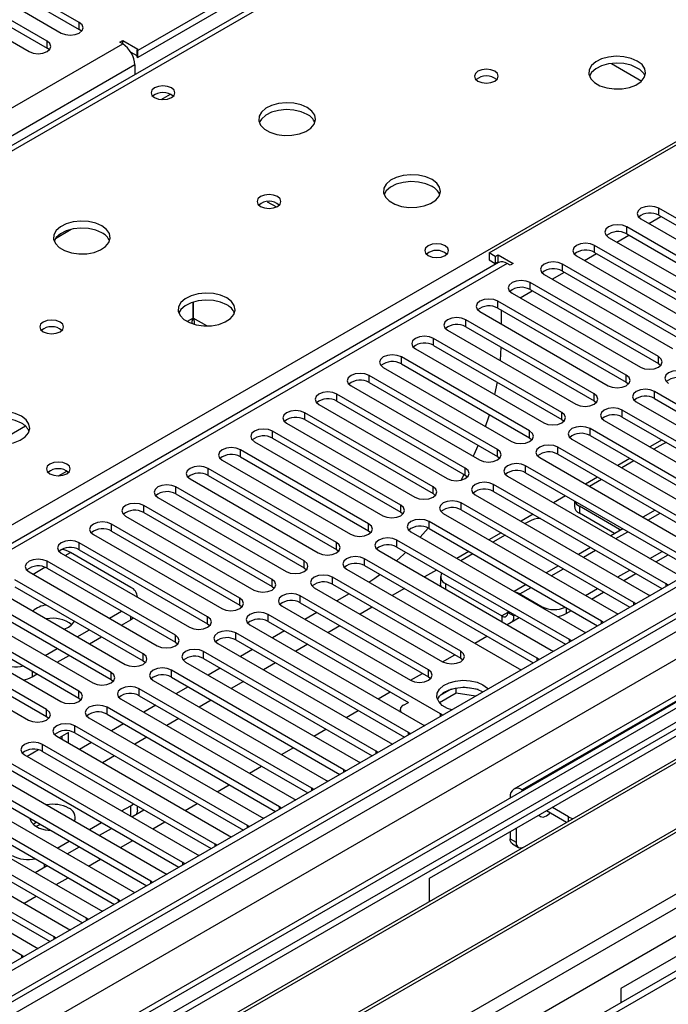
# Model space of a CAD drawing. Units: millimetres. Extents: x 4 to 11134, y 11 to 15752.
# Drawn here: x 5713 to 5827, y 3425 to 3598 of the extents above; entities that cross this region are included whole.
import ezdxf

# ---------------------------------------------------------------- set-up
doc = ezdxf.new("R2010")
doc.units = ezdxf.units.MM
doc.header["$LTSCALE"] = 53

msp = doc.modelspace()

# ---------------------------------------------------------------- linework, layer by layer
at = {"color": 7, "linetype": 'Continuous', "lineweight": 25}
for p, q in [((5809.156, 3635.96), (5734.203, 3592.691)), ((5809.156, 3634.736), (5734.203, 3591.466)), ((5810.609, 3632.831), (5485.34, 3445.057)), ((5723.932, 3597.579), (5697.15, 3613.04)), ((5693.968, 3611.203), (5720.749, 3595.742)), ((5697.15, 3611.815), (5723.932, 3596.354)), ((5718.275, 3594.313), (5691.493, 3609.774)), ((5688.311, 3607.937), (5715.093, 3592.476)), ((5691.493, 3608.549), (5718.275, 3593.088)), ((5795.898, 3557.075), (5870.851, 3600.345)), ((5724.325, 3596.048), (5723.932, 3596.354)), ((5731.021, 3594.119), (5731.551, 3594.426)), ((5731.551, 3593.813), (5731.021, 3594.119)), ((5731.551, 3594.426), (5734.203, 3592.895)), ((5731.551, 3593.813), (5731.551, 3594.426)), ((5718.668, 3592.782), (5718.275, 3593.088)), ((5732.954, 3592.391), (5734.026, 3591.772)), ((5734.203, 3592.895), (5734.026, 3592.793)), ((5734.203, 3592.691), (5734.026, 3592.793)), ((5734.026, 3592.793), (5734.026, 3591.568)), ((5734.026, 3591.568), (5734.203, 3591.466)), ((5734.203, 3591.466), (5734.203, 3592.691)), ((5733.672, 3590.139), (5733.672, 3588.416)), ((5756.941, 3566.092), (5758.548, 3565.164)), ((5942.092, 3564.934), (4571.012, 2773.426)), ((5943.153, 3564.321), (4572.073, 2772.814)), ((5848.294, 3551.911), (5825.755, 3564.922)), ((5822.573, 3563.086), (5845.112, 3550.074)), ((5823.989, 3562.268), (5826.11, 3563.493)), ((5825.755, 3563.698), (5848.294, 3550.686)), ((5719.729, 3559.637), (5722.516, 3561.246)), ((5842.637, 3548.645), (5820.098, 3561.657)), ((5820.098, 3560.432), (5842.637, 3547.421)), ((5816.916, 3559.82), (5839.455, 3546.809)), ((5818.332, 3559.003), (5820.453, 3560.227)), ((4571.849, 2767.179), (5942.531, 3558.457)), ((5796.958, 3556.463), (5795.898, 3557.075)), ((5795.898, 3557.075), (5795.898, 3555.85)), ((5812.675, 3555.737), (5814.796, 3556.961)), ((5836.98, 3545.38), (5814.441, 3558.391)), ((5814.441, 3557.166), (5836.98, 3544.155)), ((5963.043, 3555.59), (4573.224, 2753.265)), ((5797.58, 3555.387), (5222.971, 3223.672)), ((5795.898, 3555.85), (5796.958, 3555.238)), ((5796.958, 3556.463), (5797.489, 3556.769)), ((5796.958, 3556.463), (5796.958, 3555.238)), ((5796.958, 3555.238), (5797.489, 3555.544)), ((5797.489, 3556.769), (5800.14, 3555.238)), ((5797.489, 3555.544), (5797.489, 3556.769)), ((5797.489, 3555.544), (5797.676, 3555.436)), ((5799.61, 3554.932), (5799.08, 3555.238)), ((5800.14, 3555.238), (5799.61, 3554.932)), ((5811.259, 3556.554), (5833.798, 3543.543)), ((5807.018, 3552.471), (5809.139, 3553.696)), ((5831.323, 3542.114), (5808.784, 3555.126)), ((5808.784, 3553.901), (5831.323, 3540.889)), ((5825.667, 3538.849), (5803.128, 3551.86)), ((5805.602, 3553.289), (5828.141, 3540.277)), ((5799.945, 3550.023), (5822.484, 3537.012)), ((5801.361, 3549.206), (5803.483, 3550.43)), ((5803.128, 3550.635), (5825.667, 3537.624)), ((5958.002, 3549.217), (5735.263, 3420.633)), ((5743.92, 3545.636), (5743.92, 3548.453)), ((5743.93, 3548.456), (5743.93, 3545.636)), ((5820.01, 3535.583), (5797.471, 3548.594)), ((5958.002, 3547.992), (5736.324, 3420.02)), ((5794.289, 3546.757), (5816.828, 3533.746)), ((5797.471, 3547.37), (5820.01, 3534.358)), ((5798.019, 3547.053), (5798.019, 3544.604)), ((5962.592, 3545.342), (5740.915, 3417.37)), ((5963.11, 3545.043), (5741.432, 3417.071)), ((5814.353, 3532.317), (5791.814, 3545.329)), ((5788.632, 3543.492), (5811.171, 3530.48)), ((5791.814, 3544.104), (5814.353, 3531.092)), ((5808.696, 3529.052), (5786.157, 3542.063)), ((5782.975, 3540.226), (5805.514, 3527.215)), ((5786.157, 3540.838), (5808.696, 3527.827)), ((5797.889, 3538.148), (5798.013, 3540.525)), ((5973.206, 3539.215), (5751.528, 3411.243)), ((5973.724, 3538.916), (5752.046, 3410.944)), ((5803.039, 3525.786), (5780.5, 3538.797)), ((5777.318, 3536.961), (5799.857, 3523.949)), ((5780.5, 3537.573), (5803.039, 3524.561)), ((5825.667, 3537.624), (5826.06, 3537.318)), ((5797.382, 3522.52), (5774.843, 3535.532)), ((5761.426, 3405.529), (5984.165, 3534.113)), ((5771.661, 3533.695), (5794.2, 3520.683)), ((5774.843, 3534.307), (5797.382, 3521.296)), ((5796.936, 3532.167), (5797.385, 3534.357)), ((5820.01, 3534.358), (5820.403, 3534.052)), ((5855.277, 3515.224), (5824.959, 3532.725)), ((5791.725, 3519.255), (5769.186, 3532.266)), ((5769.186, 3531.041), (5791.725, 3518.03)), ((5814.353, 3531.092), (5814.746, 3530.786)), ((5824.959, 3531.501), (5854.568, 3514.408)), ((5766.004, 3530.429), (5788.543, 3517.418)), ((5849.62, 3511.958), (5819.303, 3529.46)), ((5821.777, 3530.889), (5852.095, 3513.387)), ((5786.069, 3515.989), (5763.53, 3529.001)), ((5763.53, 3527.776), (5786.069, 3514.764)), ((5808.696, 3527.827), (5809.089, 3527.521)), ((5816.12, 3527.623), (5846.438, 3510.121)), ((5819.303, 3528.235), (5848.912, 3511.142)), ((5760.347, 3527.164), (5782.887, 3514.152)), ((5843.963, 3508.692), (5813.646, 3526.194)), ((5780.412, 3512.723), (5757.873, 3525.735)), ((5757.873, 3524.51), (5780.412, 3511.499)), ((5803.039, 3524.561), (5803.432, 3524.255)), ((5810.464, 3524.357), (5840.781, 3506.855)), ((5813.646, 3524.969), (5843.255, 3507.876)), ((5826.291, 3524.201), (5824.17, 3522.976)), ((5774.755, 3509.458), (5752.216, 3522.469)), ((5754.691, 3523.898), (5777.23, 3510.887)), ((5838.306, 3505.427), (5807.989, 3522.929)), ((5826.44, 3523.471), (5824.877, 3522.568)), ((5749.034, 3520.632), (5771.573, 3507.621)), ((5752.216, 3521.244), (5774.755, 3508.233)), ((5797.382, 3521.296), (5797.775, 3520.989)), ((5804.807, 3521.092), (5835.124, 3503.59)), ((5807.989, 3521.704), (5837.598, 3504.611)), ((5820.634, 3520.935), (5818.513, 3519.711)), ((5769.098, 3506.192), (5746.559, 3519.204)), ((5832.649, 3502.161), (5802.332, 3519.663)), ((5821.341, 3520.527), (5819.22, 3519.302)), ((5720.265, 3517.899), (5721.725, 3518.742)), ((5743.377, 3517.367), (5765.916, 3504.355)), ((5746.559, 3517.979), (5769.098, 3504.967)), ((5790.984, 3517.134), (5791.541, 3518.136)), ((5791.725, 3518.03), (5792.119, 3517.724)), ((5799.15, 3517.826), (5829.467, 3500.324)), ((5802.332, 3518.438), (5831.941, 3501.345)), ((5814.977, 3517.669), (5812.856, 3516.445)), ((5815.684, 3517.261), (5813.563, 3516.037)), ((5763.441, 3502.927), (5740.902, 3515.938)), ((5826.992, 3498.896), (5796.675, 3516.397)), ((5737.72, 3514.101), (5760.259, 3501.09)), ((5740.902, 3514.713), (5763.441, 3501.702)), ((5786.069, 3514.764), (5786.462, 3514.458)), ((5793.493, 3514.56), (5823.81, 3497.059)), ((5796.675, 3515.172), (5826.284, 3498.079)), ((5809.32, 3514.404), (5807.199, 3513.179)), ((5757.784, 3499.661), (5735.245, 3512.672)), ((5821.336, 3495.63), (5791.018, 3513.132)), ((5810.889, 3513.498), (5810.889, 3512.551)), ((5818.839, 3508.469), (5811.768, 3512.551)), ((5732.063, 3510.835), (5754.602, 3497.824)), ((5735.245, 3511.448), (5757.784, 3498.436)), ((5780.412, 3511.499), (5780.805, 3511.193)), ((5787.836, 3511.295), (5818.153, 3493.793)), ((5791.018, 3511.907), (5820.627, 3494.814)), ((5803.664, 3511.138), (5801.543, 3509.914)), ((5817.96, 3507.752), (5811.768, 3511.327)), ((5825.058, 3511.85), (5822.937, 3510.625)), ((5752.127, 3496.395), (5729.588, 3509.407)), ((5783.807, 3507.089), (5785.208, 3508.722)), ((5815.679, 3492.364), (5785.361, 3509.866)), ((5785.361, 3508.641), (5814.971, 3491.548)), ((5802.929, 3509.898), (5802.249, 3509.505)), ((5819.401, 3508.584), (5817.28, 3507.36)), ((5819.013, 3508.36), (5818.839, 3508.469)), ((5726.406, 3507.57), (5748.945, 3494.558)), ((5729.588, 3508.182), (5752.127, 3495.17)), ((5774.755, 3508.233), (5775.148, 3507.927)), ((5782.179, 3508.029), (5812.497, 3490.527)), ((5785.468, 3447.165), (5890.827, 3507.987)), ((5798.007, 3507.872), (5795.886, 3506.648)), ((5798.714, 3507.464), (5796.593, 3506.24)), ((5746.471, 3493.13), (5723.932, 3506.141)), ((5810.022, 3489.099), (5779.705, 3506.6)), ((5779.705, 3505.376), (5809.314, 3488.283)), ((5813.744, 3505.319), (5811.623, 3504.094)), ((5720.75, 3504.304), (5743.289, 3491.293)), ((5732.965, 3498.293), (5722.359, 3504.416)), ((5723.932, 3504.916), (5746.471, 3491.905)), ((5769.098, 3504.967), (5769.491, 3504.661)), ((5804.365, 3485.833), (5774.048, 3503.335)), ((5776.523, 3504.763), (5806.84, 3487.262)), ((5792.35, 3504.607), (5790.229, 3503.382)), ((5793.057, 3504.199), (5790.936, 3502.974)), ((5824.169, 3503.383), (5826.29, 3504.607)), ((5825.23, 3502.771), (5827.351, 3503.995)), ((5740.814, 3489.864), (5718.275, 3502.875)), ((5718.275, 3501.651), (5740.814, 3488.639)), ((5763.441, 3501.702), (5763.834, 3501.396)), ((5774.048, 3502.11), (5803.657, 3485.017)), ((5808.087, 3502.053), (5805.966, 3500.829)), ((5949.534, 3500.61), (4669.689, 2761.771)), ((5715.093, 3501.039), (5737.632, 3488.027)), ((5790.93, 3487.058), (5768.391, 3500.069)), ((5770.866, 3501.498), (5801.183, 3483.996)), ((5786.693, 3501.341), (5784.572, 3500.117)), ((5787.378, 3500.203), (5787.378, 3498.978)), ((5818.512, 3500.117), (5820.633, 3501.342)), ((5819.573, 3499.505), (5821.694, 3500.729)), ((5735.157, 3486.598), (5712.618, 3499.61)), ((5712.618, 3498.385), (5735.157, 3485.374)), ((5757.784, 3498.436), (5758.177, 3498.13)), ((5765.209, 3498.232), (5787.748, 3485.221)), ((5768.391, 3498.844), (5790.93, 3485.833)), ((5788.257, 3498.979), (5798.156, 3493.264)), ((5802.43, 3498.787), (5800.309, 3497.563)), ((5827.305, 3498.669), (5826.992, 3498.896)), ((5709.436, 3497.773), (5731.975, 3484.761)), ((5734.137, 3496.576), (5734.137, 3496.66)), ((5785.273, 3483.792), (5762.734, 3496.804)), ((5771.314, 3497.157), (5769.192, 3495.933)), ((5781.036, 3498.076), (5778.915, 3496.851)), ((5860.335, 3497.522), (5800.231, 3462.825)), ((5801.338, 3497.143), (5805.227, 3494.897)), ((5812.855, 3496.852), (5814.976, 3498.076)), ((5813.916, 3496.239), (5816.037, 3497.464)), ((5823.81, 3497.059), (5824.203, 3496.878)), ((5729.5, 3483.333), (5706.961, 3496.344)), ((5706.961, 3495.119), (5729.5, 3482.108)), ((5752.127, 3495.17), (5752.521, 3494.864)), ((5759.552, 3494.967), (5782.091, 3481.955)), ((5762.734, 3495.579), (5785.273, 3482.567)), ((5775.379, 3494.81), (5773.258, 3493.585)), ((5821.649, 3495.403), (5821.336, 3495.63)), ((5723.843, 3480.067), (5701.304, 3493.079)), ((5703.779, 3494.507), (5726.318, 3481.496)), ((5729.236, 3492.874), (5731.357, 3494.099)), ((5733.432, 3492.901), (5732.965, 3492.577)), ((5787.394, 3476.036), (5757.077, 3493.538)), ((5765.657, 3493.891), (5763.536, 3492.667)), ((5799.067, 3491.749), (5801.188, 3492.973)), ((5799.217, 3494.111), (5799.217, 3493.876)), ((5800.278, 3493.499), (5800.278, 3493.264)), ((5809.47, 3493.673), (5810.38, 3494.198)), ((5818.153, 3493.793), (5818.546, 3493.612)), ((5698.122, 3491.242), (5720.661, 3478.23)), ((5701.304, 3491.854), (5723.843, 3478.842)), ((5731.357, 3491.649), (5732.965, 3492.577)), ((5746.471, 3491.905), (5746.864, 3491.599)), ((5753.895, 3491.701), (5784.212, 3474.199)), ((5757.077, 3492.313), (5781.736, 3478.078)), ((5769.722, 3491.544), (5767.601, 3490.32)), ((5815.992, 3492.138), (5815.679, 3492.364)), ((5718.186, 3476.802), (5695.647, 3489.813)), ((5723.579, 3489.608), (5725.7, 3490.833)), ((5725.7, 3488.384), (5727.822, 3489.608)), ((5781.738, 3472.77), (5751.42, 3490.272)), ((5760, 3490.626), (5757.879, 3489.401)), ((5793.41, 3488.483), (5795.531, 3489.708)), ((5812.497, 3490.527), (5812.889, 3490.347)), ((5692.465, 3487.976), (5715.004, 3474.965)), ((5695.647, 3488.588), (5718.186, 3475.577)), ((5740.814, 3488.639), (5741.207, 3488.333)), ((5748.238, 3488.435), (5778.555, 3470.934)), ((5751.42, 3489.047), (5781.029, 3471.954)), ((5764.066, 3488.279), (5761.944, 3487.054)), ((5810.335, 3488.872), (5810.022, 3489.099)), ((5924.414, 3488.598), (5819.055, 3427.775)), ((5717.922, 3486.343), (5720.043, 3487.567)), ((5720.044, 3485.118), (5722.165, 3486.343)), ((5776.081, 3469.505), (5745.763, 3487.007)), ((5754.343, 3487.36), (5752.222, 3486.136)), ((5787.753, 3485.217), (5789.874, 3486.442)), ((5806.84, 3487.262), (5807.232, 3487.081)), ((5735.157, 3485.374), (5735.55, 3485.068)), ((5742.581, 3485.17), (5772.899, 3467.668)), ((5745.763, 3485.782), (5775.373, 3468.689)), ((5758.409, 3485.013), (5756.288, 3483.789)), ((5790.93, 3485.833), (5791.323, 3485.527)), ((5804.678, 3485.607), (5804.365, 3485.833)), ((5715.641, 3482.576), (5716.508, 3483.077)), ((5770.424, 3466.239), (5740.107, 3483.741)), ((5740.107, 3482.516), (5769.716, 3465.423)), ((5748.686, 3484.094), (5746.565, 3482.87)), ((5782.097, 3481.952), (5784.218, 3483.176)), ((5785.273, 3482.567), (5785.666, 3482.261)), ((5801.183, 3483.996), (5801.575, 3483.815)), ((5729.5, 3482.108), (5729.893, 3481.802)), ((5736.925, 3481.904), (5767.242, 3464.402)), ((5743.029, 3480.829), (5740.908, 3479.604)), ((5752.752, 3481.747), (5750.631, 3480.523)), ((5764.767, 3462.974), (5734.45, 3480.475)), ((5734.45, 3479.25), (5764.059, 3462.157)), ((5776.44, 3478.686), (5778.561, 3479.911)), ((5790.118, 3479.692), (5787.206, 3478.011)), ((5789.225, 3480.401), (5787.297, 3479.288)), ((5790.118, 3479.692), (5790.118, 3480.613)), ((5793.521, 3479.166), (5790.118, 3479.692)), ((5793.973, 3480.32), (5791.338, 3480.728)), ((5723.843, 3478.842), (5724.236, 3478.536)), ((5731.268, 3478.638), (5761.585, 3461.137)), ((5737.372, 3477.563), (5735.251, 3476.339)), ((5747.095, 3478.482), (5744.974, 3477.257)), ((5780.872, 3477.579), (5781.737, 3478.079)), ((5759.11, 3459.708), (5728.793, 3477.21)), ((5728.793, 3475.985), (5758.402, 3458.892)), ((5770.783, 3475.421), (5772.904, 3476.645)), ((5780.286, 3476.762), (5780.286, 3476.466)), ((5787.707, 3475.81), (5787.394, 3476.036)), ((5718.186, 3475.577), (5718.579, 3475.271)), ((5753.453, 3456.442), (5723.136, 3473.944)), ((5725.611, 3475.373), (5755.928, 3457.871)), ((5731.716, 3474.298), (5729.595, 3473.073)), ((5741.438, 3475.216), (5739.317, 3473.992)), ((5784.212, 3474.199), (5784.605, 3474.018)), ((5722.005, 3472.774), (5720.401, 3471.849)), ((5720.944, 3471.535), (5720.944, 3472.162)), ((5722.005, 3470.923), (5722.005, 3472.774)), ((5723.136, 3472.719), (5752.745, 3455.626)), ((5765.126, 3472.155), (5767.247, 3473.38)), ((5782.051, 3472.544), (5781.738, 3472.77)), ((5747.796, 3453.177), (5717.479, 3470.678)), ((5719.954, 3472.107), (5750.271, 3454.605)), ((5726.059, 3471.032), (5723.938, 3469.807)), ((5735.781, 3471.95), (5733.66, 3470.726)), ((5778.555, 3470.934), (5778.948, 3470.753)), ((5714.297, 3468.842), (5744.614, 3451.34)), ((5716.743, 3469.737), (5714.745, 3468.583)), ((5717.479, 3469.454), (5747.088, 3452.361)), ((5730.125, 3468.685), (5728.003, 3467.46)), ((5759.469, 3468.889), (5761.59, 3470.114)), ((5776.394, 3469.278), (5776.081, 3469.505)), ((5742.14, 3449.911), (5711.822, 3467.413)), ((5772.899, 3467.668), (5773.291, 3467.487)), ((5708.64, 3465.576), (5738.958, 3448.074)), ((5711.822, 3466.188), (5741.432, 3449.095)), ((5753.812, 3465.624), (5755.933, 3466.848)), ((5770.737, 3466.013), (5770.424, 3466.239)), ((5736.483, 3446.645), (5706.165, 3464.147)), ((5748.155, 3462.358), (5750.277, 3463.583)), ((5767.242, 3464.402), (5767.634, 3464.221)), ((5702.984, 3462.31), (5733.301, 3444.808)), ((5706.165, 3462.922), (5735.775, 3445.829)), ((5765.08, 3462.747), (5764.767, 3462.974)), ((5801.912, 3462.572), (5801.731, 3462.676)), ((5730.826, 3443.38), (5700.509, 3460.882)), ((5732.965, 3459.916), (5733.435, 3460.242)), ((5742.499, 3459.092), (5744.62, 3460.317)), ((5761.585, 3461.137), (5761.977, 3460.956)), ((5799.61, 3461.451), (5799.61, 3461.243)), ((5697.327, 3459.045), (5727.644, 3441.543)), ((5700.509, 3459.657), (5730.118, 3442.564)), ((5731.362, 3458.99), (5732.965, 3459.916)), ((5733.13, 3457.97), (5735.251, 3459.194)), ((5734.137, 3459.099), (5734.137, 3459.837)), ((5759.423, 3459.481), (5759.11, 3459.708)), ((5809.503, 3456.965), (5805.973, 3459.002)), ((5809.863, 3457.982), (5807.034, 3459.615)), ((5725.169, 3440.114), (5694.852, 3457.616)), ((5717.057, 3456.634), (5716.363, 3456.234)), ((5725.705, 3455.725), (5727.826, 3456.949)), ((5736.842, 3455.827), (5738.963, 3457.051)), ((5755.928, 3457.871), (5756.32, 3457.69)), ((5691.67, 3455.779), (5721.987, 3438.277)), ((5694.852, 3456.391), (5724.461, 3439.298)), ((5727.473, 3454.704), (5729.594, 3455.929)), ((5753.766, 3456.216), (5753.453, 3456.442)), ((5799.61, 3455.329), (5799.61, 3454.102)), ((5800.671, 3455.941), (5800.671, 3453.49)), ((5719.512, 3436.849), (5689.195, 3454.35)), ((5689.195, 3453.125), (5718.804, 3436.032)), ((5720.048, 3452.459), (5722.169, 3453.683)), ((5731.185, 3452.561), (5733.306, 3453.786)), ((5748.11, 3452.95), (5747.796, 3453.177)), ((5750.271, 3454.605), (5750.664, 3454.425)), ((5800.024, 3453.187), (5801.085, 3452.575)), ((5686.013, 3452.513), (5716.33, 3435.012)), ((5721.816, 3451.438), (5723.937, 3452.663)), ((5713.855, 3433.583), (5683.538, 3451.085)), ((5725.528, 3449.296), (5727.649, 3450.52)), ((5742.453, 3449.685), (5742.14, 3449.911)), ((5744.614, 3451.34), (5745.007, 3451.159)), ((5716.159, 3448.173), (5718.28, 3449.397)), ((5738.958, 3448.074), (5739.35, 3447.893)), ((5719.871, 3446.03), (5721.992, 3447.254)), ((5736.796, 3446.419), (5736.483, 3446.645)), ((5785.468, 3443.09), (5785.468, 3447.165)), ((5733.301, 3444.808), (5733.693, 3444.628)), ((5714.214, 3442.764), (5716.335, 3443.989)), ((5731.139, 3443.153), (5730.826, 3443.38)), ((5727.644, 3441.543), (5728.036, 3441.362)), ((5725.482, 3439.888), (5725.169, 3440.114)), ((5721.987, 3438.277), (5722.379, 3438.096)), ((5719.825, 3436.622), (5719.512, 3436.849)), ((5716.33, 3435.012), (5716.722, 3434.831)), ((5714.168, 3433.356), (5713.855, 3433.583)), ((5819.055, 3427.775), (5819.055, 3425.286))]:
    msp.add_line(p, q, dxfattribs=at)
at = {"color": 8, "linetype": 'Continuous', "lineweight": 25}
for p, q in [((5811.984, 3632.694), (5486.715, 3444.921)), ((5543.637, 3412.06), (5868.906, 3599.834)), ((5723.932, 3596.354), (5723.932, 3597.579)), ((4511.085, 2889.253), (5731.551, 3593.813)), ((5718.275, 3593.088), (5718.275, 3594.313)), ((5733.672, 3590.139), (4513.206, 2885.579)), ((5817.399, 3590.374), (5822.719, 3587.303)), ((5738.314, 3584.042), (5739.921, 3584.969)), ((5825.755, 3563.698), (5825.755, 3564.922)), ((5820.098, 3560.432), (5820.098, 3561.657)), ((4568.891, 2763.222), (5947.749, 3559.22)), ((5943.153, 3559.831), (4572.073, 2768.323)), ((5814.441, 3557.166), (5814.441, 3558.391)), ((5949.87, 3555.545), (4571.012, 2759.548)), ((5964.543, 3555.442), (4574.724, 2753.117)), ((5799.08, 3555.238), (5223.85, 3223.165)), ((5808.784, 3553.901), (5808.784, 3555.126)), ((5803.128, 3550.635), (5803.128, 3551.86)), ((5797.471, 3547.37), (5797.471, 3548.594)), ((5743.92, 3545.636), (5742.872, 3545.031)), ((5746.331, 3544.25), (5743.93, 3545.636)), ((5791.814, 3544.104), (5791.814, 3545.329)), ((5786.157, 3540.838), (5786.157, 3542.063)), ((4605.13, 2735.564), (5994.948, 3537.889)), ((5780.5, 3537.573), (5780.5, 3538.797)), ((5825.667, 3537.624), (5825.667, 3538.849)), ((5774.843, 3534.307), (5774.843, 3535.532)), ((5820.01, 3534.358), (5820.01, 3535.583)), ((4607.251, 2731.89), (5997.07, 3534.215)), ((4612.554, 2727.604), (6009.444, 3534.011)), ((5824.959, 3531.501), (5824.959, 3532.725)), ((5769.186, 3531.041), (5769.186, 3532.266)), ((5814.353, 3531.092), (5814.353, 3532.317)), ((5819.303, 3528.235), (5819.303, 3529.46)), ((5763.53, 3527.776), (5763.53, 3529.001)), ((5808.696, 3527.827), (5808.696, 3529.052)), ((5714.489, 3526.605), (5709.117, 3523.504)), ((5803.039, 3524.561), (5803.039, 3525.786)), ((5813.646, 3524.969), (5813.646, 3526.194)), ((5757.873, 3524.51), (5757.873, 3525.735)), ((5752.216, 3521.244), (5752.216, 3522.469)), ((5797.382, 3521.296), (5797.382, 3522.52)), ((5807.989, 3521.704), (5807.989, 3522.929)), ((5746.559, 3517.979), (5746.559, 3519.204)), ((5791.725, 3518.03), (5791.725, 3519.255)), ((5802.332, 3518.438), (5802.332, 3519.663)), ((5740.902, 3514.713), (5740.902, 3515.938)), ((5786.069, 3514.764), (5786.069, 3515.989)), ((5796.675, 3515.172), (5796.675, 3516.397)), ((5735.245, 3511.448), (5735.245, 3512.672)), ((5780.412, 3511.499), (5780.412, 3512.723)), ((5791.018, 3511.907), (5791.018, 3513.132)), ((5811.768, 3512.551), (5811.768, 3511.327)), ((5823.815, 3510.118), (5825.936, 3511.343)), ((5729.588, 3508.182), (5729.588, 3509.407)), ((5774.755, 3508.233), (5774.755, 3509.458)), ((5785.361, 3508.641), (5785.361, 3509.866)), ((5818.839, 3508.26), (5818.839, 3508.469)), ((5818.159, 3506.853), (5820.28, 3508.077)), ((5723.932, 3504.916), (5723.932, 3506.141)), ((5769.098, 3504.967), (5769.098, 3506.192)), ((5779.705, 3505.376), (5779.705, 3506.6)), ((5721.457, 3503.896), (5722.359, 3504.416)), ((5774.048, 3502.11), (5774.048, 3503.335)), ((5812.502, 3503.587), (5814.623, 3504.811)), ((5715.801, 3500.63), (5717.882, 3501.832)), ((5718.275, 3501.651), (5718.275, 3502.875)), ((5763.441, 3501.702), (5763.441, 3502.927)), ((5806.845, 3500.321), (5808.966, 3501.546)), ((5768.391, 3498.844), (5768.391, 3500.069)), ((5757.784, 3498.436), (5757.784, 3499.661)), ((5788.257, 3498.979), (5788.257, 3497.989)), ((5801.338, 3497.143), (5803.309, 3498.28)), ((5826.992, 3498.488), (5826.992, 3498.896)), ((5752.127, 3495.17), (5752.127, 3496.395)), ((5762.734, 3495.579), (5762.734, 3496.804)), ((5801.338, 3496.969), (5801.338, 3497.143)), ((5861.835, 3497.374), (5801.731, 3462.676)), ((5805.227, 3494.724), (5805.227, 3494.897)), ((5809.47, 3494.724), (5809.47, 3493.673)), ((5821.336, 3495.223), (5821.336, 3495.63)), ((5732.965, 3492.577), (5732.965, 3493.17)), ((5746.471, 3491.905), (5746.471, 3493.13)), ((5757.077, 3492.313), (5757.077, 3493.538)), ((5799.217, 3493.876), (5798.156, 3493.264)), ((5798.156, 3493.264), (5798.156, 3492.275)), ((5799.217, 3493.876), (5800.278, 3493.264)), ((5800.481, 3493.381), (5800.278, 3493.264)), ((5815.679, 3491.957), (5815.679, 3492.364)), ((5740.814, 3488.639), (5740.814, 3489.864)), ((5751.42, 3489.047), (5751.42, 3490.272)), ((5810.022, 3488.691), (5810.022, 3489.099)), ((5735.157, 3485.374), (5735.157, 3486.598)), ((5745.763, 3485.782), (5745.763, 3487.007)), ((5790.93, 3485.833), (5790.93, 3487.058)), ((5804.365, 3485.426), (5804.365, 3485.833)), ((5715.641, 3483.577), (5715.641, 3482.576)), ((5729.5, 3482.108), (5729.5, 3483.333)), ((5740.107, 3482.516), (5740.107, 3483.741)), ((5785.273, 3482.567), (5785.273, 3483.792)), ((5723.843, 3478.842), (5723.843, 3480.067)), ((5734.45, 3479.25), (5734.45, 3480.475)), ((5718.186, 3475.577), (5718.186, 3476.802)), ((5728.793, 3475.985), (5728.793, 3477.21)), ((5787.394, 3475.629), (5787.394, 3476.036)), ((5723.136, 3472.719), (5723.136, 3473.944)), ((5781.738, 3472.363), (5781.738, 3472.77)), ((5717.479, 3469.454), (5717.479, 3470.678)), ((5776.081, 3469.098), (5776.081, 3469.505)), ((5770.424, 3465.832), (5770.424, 3466.239)), ((5764.767, 3462.566), (5764.767, 3462.974)), ((5801.731, 3462.467), (5801.731, 3462.676)), ((5799.791, 3461.347), (5799.61, 3461.451)), ((5732.965, 3458.065), (5732.965, 3459.916)), ((5759.11, 3459.301), (5759.11, 3459.708)), ((5809.863, 3457.173), (5809.863, 3457.982)), ((5753.453, 3456.035), (5753.453, 3456.442)), ((5747.796, 3452.769), (5747.796, 3453.177)), ((5799.61, 3454.102), (5800.671, 3453.49)), ((5717.762, 3449.696), (5717.762, 3449.098)), ((5742.14, 3449.504), (5742.14, 3449.911)), ((5736.483, 3446.238), (5736.483, 3446.645)), ((5730.826, 3442.973), (5730.826, 3443.38)), ((5725.169, 3439.707), (5725.169, 3440.114)), ((5719.512, 3436.441), (5719.512, 3436.849)), ((5713.855, 3433.176), (5713.855, 3433.583))]:
    msp.add_line(p, q, dxfattribs=at)
at = {"color": 7, "linetype": 'Continuous', "lineweight": 25, "flags": 128}
for points in [[(5720.749, 3595.742), (5721.48, 3595.46), (5722.34, 3595.361), (5723.202, 3595.46), (5723.932, 3595.742), (5724.419, 3596.163), (5724.591, 3596.66), (5724.419, 3597.157), (5723.932, 3597.579)], [(5715.093, 3592.476), (5715.823, 3592.195), (5716.684, 3592.096), (5717.545, 3592.195), (5718.275, 3592.476), (5718.763, 3592.898), (5718.934, 3593.395), (5718.762, 3593.892), (5718.275, 3594.313)], [(5821.952, 3590.814), (5820.867, 3591.289), (5819.6, 3591.577), (5818.246, 3591.658), (5816.904, 3591.524), (5815.674, 3591.187), (5814.648, 3590.67), (5813.901, 3590.013), (5813.489, 3589.263), (5813.443, 3588.478), (5813.765, 3587.714), (5814.433, 3587.029), (5815.395, 3586.473), (5816.582, 3586.088), (5817.905, 3585.902), (5819.266, 3585.929), (5820.564, 3586.166), (5821.703, 3586.598), (5822.598, 3587.19), (5823.182, 3587.9), (5823.414, 3588.675), (5823.274, 3589.456), (5822.775, 3590.188), (5821.952, 3590.814)], [(5821.952, 3589.589), (5820.867, 3590.064), (5819.6, 3590.353), (5818.246, 3590.433), (5816.904, 3590.299), (5815.674, 3589.962), (5814.648, 3589.445), (5813.901, 3588.788), (5813.531, 3588.161)], [(5796.921, 3589.018), (5796.239, 3589.281), (5795.436, 3589.373), (5794.632, 3589.281), (5793.951, 3589.018), (5793.496, 3588.625), (5793.336, 3588.161), (5793.495, 3587.697), (5793.951, 3587.304), (5794.632, 3587.041), (5795.436, 3586.948), (5796.239, 3587.041), (5796.921, 3587.304), (5797.376, 3587.697), (5797.536, 3588.161), (5797.376, 3588.625), (5796.921, 3589.018)], [(5740.107, 3586.098), (5739.426, 3586.361), (5738.622, 3586.453), (5737.818, 3586.361), (5737.137, 3586.098), (5736.682, 3585.705), (5736.522, 3585.241), (5736.682, 3584.777), (5737.137, 3584.384), (5737.818, 3584.121), (5738.622, 3584.028), (5739.426, 3584.121), (5740.107, 3584.384), (5740.562, 3584.777), (5740.722, 3585.241), (5740.562, 3585.705), (5740.107, 3586.098)], [(5763.969, 3582.65), (5762.884, 3583.125), (5761.618, 3583.413), (5760.263, 3583.494), (5758.921, 3583.36), (5757.692, 3583.023), (5756.665, 3582.506), (5755.918, 3581.849), (5755.506, 3581.099), (5755.46, 3580.314), (5755.782, 3579.55), (5756.45, 3578.865), (5757.413, 3578.309), (5758.6, 3577.924), (5759.922, 3577.738), (5761.283, 3577.764), (5762.581, 3578.002), (5763.72, 3578.433), (5764.615, 3579.026), (5765.2, 3579.736), (5765.431, 3580.51), (5765.292, 3581.292), (5764.792, 3582.024), (5763.969, 3582.65)], [(5763.969, 3581.425), (5762.884, 3581.9), (5761.618, 3582.189), (5760.263, 3582.269), (5758.921, 3582.135), (5757.692, 3581.798), (5756.665, 3581.281), (5755.918, 3580.624), (5755.548, 3579.997)], [(5785.89, 3569.996), (5784.805, 3570.471), (5783.538, 3570.759), (5782.184, 3570.839), (5780.842, 3570.706), (5779.612, 3570.368), (5778.586, 3569.852), (5777.839, 3569.194), (5777.427, 3568.445), (5777.38, 3567.659), (5777.703, 3566.896), (5778.37, 3566.211), (5779.333, 3565.655), (5780.52, 3565.269), (5781.843, 3565.083), (5783.204, 3565.11), (5784.502, 3565.348), (5785.64, 3565.779), (5786.535, 3566.372), (5787.12, 3567.081), (5787.351, 3567.856), (5787.212, 3568.638), (5786.712, 3569.369), (5785.89, 3569.996)], [(5785.89, 3568.771), (5784.805, 3569.246), (5783.538, 3569.534), (5782.184, 3569.615), (5780.842, 3569.481), (5779.612, 3569.143), (5778.586, 3568.627), (5777.839, 3567.969), (5777.468, 3567.342)], [(5758.737, 3566.975), (5758.056, 3567.238), (5757.252, 3567.33), (5756.448, 3567.238), (5755.767, 3566.975), (5755.312, 3566.582), (5755.152, 3566.118), (5755.312, 3565.654), (5755.767, 3565.26), (5756.448, 3564.998), (5757.252, 3564.905), (5758.056, 3564.998), (5758.737, 3565.26), (5759.192, 3565.654), (5759.352, 3566.118), (5759.192, 3566.582), (5758.737, 3566.975)], [(5825.755, 3564.922), (5825.025, 3565.204), (5824.164, 3565.303), (5823.303, 3565.204), (5822.573, 3564.922), (5822.085, 3564.501), (5821.914, 3564.004), (5822.085, 3563.507), (5822.573, 3563.086)], [(5727.907, 3561.832), (5726.822, 3562.307), (5725.555, 3562.595), (5724.201, 3562.675), (5722.859, 3562.542), (5721.629, 3562.204), (5720.603, 3561.688), (5719.856, 3561.03), (5719.444, 3560.281), (5719.398, 3559.495), (5719.72, 3558.732), (5720.387, 3558.047), (5721.35, 3557.491), (5722.537, 3557.105), (5723.86, 3556.919), (5725.221, 3556.946), (5726.519, 3557.184), (5727.657, 3557.615), (5728.552, 3558.208), (5729.137, 3558.917), (5729.369, 3559.692), (5729.229, 3560.474), (5728.73, 3561.205), (5727.907, 3561.832)], [(5727.907, 3560.607), (5726.822, 3561.082), (5725.555, 3561.37), (5724.201, 3561.451), (5722.859, 3561.317), (5721.629, 3560.979), (5720.603, 3560.463), (5719.856, 3559.805), (5719.485, 3559.178)], [(5820.098, 3561.657), (5819.368, 3561.938), (5818.507, 3562.037), (5817.646, 3561.938), (5816.916, 3561.657), (5816.428, 3561.235), (5816.257, 3560.738), (5816.428, 3560.241), (5816.916, 3559.82)], [(5788.19, 3558.34), (5787.509, 3558.603), (5786.705, 3558.695), (5785.902, 3558.603), (5785.22, 3558.34), (5784.765, 3557.947), (5784.605, 3557.483), (5784.765, 3557.019), (5785.22, 3556.626), (5785.902, 3556.363), (5786.705, 3556.271), (5787.509, 3556.363), (5788.19, 3556.626), (5788.645, 3557.019), (5788.805, 3557.483), (5788.645, 3557.947), (5788.19, 3558.34)], [(5814.441, 3558.391), (5813.711, 3558.673), (5812.85, 3558.772), (5811.989, 3558.673), (5811.259, 3558.391), (5810.771, 3557.97), (5810.6, 3557.473), (5810.772, 3556.976), (5811.259, 3556.554)], [(5808.784, 3555.126), (5808.054, 3555.407), (5807.193, 3555.506), (5806.332, 3555.407), (5805.602, 3555.126), (5805.115, 3554.704), (5804.943, 3554.207), (5805.115, 3553.71), (5805.602, 3553.289)], [(5803.128, 3551.86), (5802.397, 3552.142), (5801.537, 3552.24), (5800.675, 3552.142), (5799.946, 3551.86), (5799.458, 3551.439), (5799.286, 3550.941), (5799.458, 3550.445), (5799.945, 3550.023)], [(5749.827, 3549.177), (5748.742, 3549.652), (5747.476, 3549.941), (5746.121, 3550.021), (5744.779, 3549.887), (5743.55, 3549.55), (5742.523, 3549.033), (5741.776, 3548.376), (5741.364, 3547.627), (5741.318, 3546.841), (5741.64, 3546.077), (5742.308, 3545.392), (5743.271, 3544.836), (5744.458, 3544.451), (5745.78, 3544.265), (5747.141, 3544.292), (5748.439, 3544.53), (5749.578, 3544.961), (5750.473, 3545.553), (5751.057, 3546.263), (5751.289, 3547.038), (5751.15, 3547.82), (5750.65, 3548.551), (5749.827, 3549.177)], [(5749.827, 3547.952), (5748.742, 3548.427), (5747.476, 3548.716), (5746.121, 3548.796), (5744.779, 3548.663), (5743.55, 3548.325), (5742.523, 3547.808), (5741.776, 3547.151), (5741.406, 3546.524)], [(5797.471, 3548.594), (5796.741, 3548.876), (5795.88, 3548.975), (5795.019, 3548.876), (5794.289, 3548.594), (5793.801, 3548.173), (5793.63, 3547.676), (5793.801, 3547.179), (5794.289, 3546.757)], [(5720.553, 3544.932), (5719.872, 3545.195), (5719.068, 3545.287), (5718.265, 3545.195), (5717.583, 3544.932), (5717.128, 3544.539), (5716.968, 3544.075), (5717.128, 3543.611), (5717.583, 3543.217), (5718.264, 3542.955), (5719.068, 3542.862), (5719.872, 3542.955), (5720.553, 3543.217), (5721.008, 3543.611), (5721.168, 3544.075), (5721.008, 3544.539), (5720.553, 3544.932)], [(5743.75, 3544.717), (5743.768, 3545.08), (5743.92, 3545.636)], [(5743.93, 3545.636), (5744.083, 3545.08), (5744.106, 3544.599)], [(5791.814, 3545.329), (5791.084, 3545.61), (5790.223, 3545.709), (5789.362, 3545.61), (5788.632, 3545.329), (5788.144, 3544.907), (5787.973, 3544.41), (5788.144, 3543.913), (5788.632, 3543.492)], [(5786.157, 3542.063), (5785.427, 3542.345), (5784.566, 3542.444), (5783.705, 3542.345), (5782.975, 3542.063), (5782.487, 3541.642), (5782.316, 3541.145), (5782.487, 3540.648), (5782.975, 3540.226)], [(5780.5, 3538.797), (5779.77, 3539.079), (5778.909, 3539.178), (5778.048, 3539.079), (5777.318, 3538.797), (5776.83, 3538.376), (5776.659, 3537.879), (5776.83, 3537.382), (5777.318, 3536.961)], [(5822.484, 3537.012), (5823.215, 3536.73), (5824.075, 3536.631), (5824.937, 3536.73), (5825.667, 3537.012), (5826.154, 3537.433), (5826.326, 3537.93), (5826.154, 3538.427), (5825.667, 3538.849)], [(5830.616, 3535.991), (5829.886, 3536.273), (5829.025, 3536.372), (5828.164, 3536.273), (5827.434, 3535.991), (5826.947, 3535.57), (5826.775, 3535.073), (5826.947, 3534.576), (5827.434, 3534.154)], [(5774.843, 3535.532), (5774.113, 3535.813), (5773.252, 3535.912), (5772.391, 3535.813), (5771.661, 3535.532), (5771.174, 3535.11), (5771.002, 3534.613), (5771.174, 3534.116), (5771.661, 3533.695)], [(5816.828, 3533.746), (5817.558, 3533.464), (5818.419, 3533.366), (5819.28, 3533.464), (5820.01, 3533.746), (5820.497, 3534.167), (5820.669, 3534.664), (5820.497, 3535.161), (5820.01, 3535.583)], [(5824.959, 3532.725), (5824.229, 3533.007), (5823.368, 3533.106), (5822.507, 3533.007), (5821.777, 3532.725), (5821.29, 3532.304), (5821.118, 3531.807), (5821.29, 3531.31), (5821.777, 3530.889)], [(5769.186, 3532.266), (5768.456, 3532.548), (5767.595, 3532.647), (5766.734, 3532.548), (5766.004, 3532.266), (5765.517, 3531.845), (5765.345, 3531.348), (5765.517, 3530.851), (5766.004, 3530.429)], [(5811.171, 3530.48), (5811.901, 3530.199), (5812.762, 3530.1), (5813.623, 3530.199), (5814.353, 3530.48), (5814.841, 3530.902), (5815.012, 3531.399), (5814.84, 3531.896), (5814.353, 3532.317)], [(5763.53, 3529.001), (5762.799, 3529.282), (5761.939, 3529.381), (5761.077, 3529.282), (5760.348, 3529.001), (5759.86, 3528.579), (5759.688, 3528.082), (5759.86, 3527.585), (5760.347, 3527.164)], [(5819.303, 3529.46), (5818.573, 3529.741), (5817.712, 3529.84), (5816.851, 3529.741), (5816.121, 3529.46), (5815.633, 3529.038), (5815.462, 3528.541), (5815.633, 3528.044), (5816.12, 3527.623)], [(5713.765, 3528.359), (5712.68, 3528.834), (5711.413, 3529.122), (5710.059, 3529.203), (5708.717, 3529.069), (5707.487, 3528.731), (5706.461, 3528.215), (5705.714, 3527.557), (5705.302, 3526.808), (5705.255, 3526.023), (5705.578, 3525.259), (5706.245, 3524.574), (5707.208, 3524.018), (5708.395, 3523.633), (5709.718, 3523.446), (5711.079, 3523.473), (5712.377, 3523.711), (5713.515, 3524.142), (5714.41, 3524.735), (5714.995, 3525.445), (5715.226, 3526.219), (5715.087, 3527.001), (5714.588, 3527.732), (5713.765, 3528.359)], [(5713.765, 3527.134), (5712.68, 3527.609), (5711.413, 3527.897), (5710.059, 3527.978), (5708.717, 3527.844), (5707.487, 3527.507), (5706.461, 3526.99), (5705.714, 3526.333), (5705.343, 3525.705)], [(5795.306, 3526.576), (5795.879, 3528.293), (5795.985, 3528.633)], [(5805.514, 3527.215), (5806.244, 3526.933), (5807.105, 3526.834), (5807.966, 3526.933), (5808.696, 3527.215), (5809.184, 3527.636), (5809.355, 3528.133), (5809.184, 3528.63), (5808.696, 3529.052)], [(5757.873, 3525.735), (5757.143, 3526.017), (5756.282, 3526.115), (5755.421, 3526.017), (5754.691, 3525.735), (5754.203, 3525.314), (5754.032, 3524.816), (5754.203, 3524.319), (5754.691, 3523.898)], [(5799.857, 3523.949), (5800.587, 3523.667), (5801.448, 3523.569), (5802.309, 3523.667), (5803.039, 3523.949), (5803.527, 3524.37), (5803.698, 3524.868), (5803.527, 3525.365), (5803.039, 3525.786)], [(5813.646, 3526.194), (5812.916, 3526.476), (5812.055, 3526.575), (5811.194, 3526.476), (5810.464, 3526.194), (5809.976, 3525.773), (5809.805, 3525.276), (5809.976, 3524.779), (5810.464, 3524.357)], [(5752.216, 3522.469), (5751.486, 3522.751), (5750.625, 3522.85), (5749.764, 3522.751), (5749.034, 3522.469), (5748.546, 3522.048), (5748.375, 3521.551), (5748.546, 3521.054), (5749.034, 3520.632)], [(5793.139, 3521.296), (5793.292, 3521.626), (5794.009, 3523.243)], [(5794.2, 3520.683), (5794.93, 3520.402), (5795.791, 3520.303), (5796.652, 3520.402), (5797.382, 3520.683), (5797.87, 3521.105), (5798.041, 3521.602), (5797.87, 3522.099), (5797.382, 3522.52)], [(5807.989, 3522.929), (5807.259, 3523.21), (5806.398, 3523.309), (5805.537, 3523.21), (5804.807, 3522.929), (5804.319, 3522.507), (5804.148, 3522.01), (5804.319, 3521.513), (5804.807, 3521.092)], [(5827.073, 3523.75), (5826.895, 3523.686), (5826.44, 3523.471)], [(5721.722, 3519.969), (5721.041, 3520.232), (5720.237, 3520.324), (5719.434, 3520.232), (5718.752, 3519.969), (5718.297, 3519.576), (5718.137, 3519.112), (5718.297, 3518.648), (5718.752, 3518.254), (5719.434, 3517.992), (5720.237, 3517.899), (5721.041, 3517.992), (5721.722, 3518.254), (5722.177, 3518.648), (5722.337, 3519.112), (5722.177, 3519.576), (5721.722, 3519.969)], [(5746.559, 3519.204), (5745.829, 3519.485), (5744.968, 3519.584), (5744.107, 3519.485), (5743.377, 3519.204), (5742.889, 3518.782), (5742.718, 3518.285), (5742.889, 3517.788), (5743.377, 3517.367)], [(5788.543, 3517.418), (5789.273, 3517.136), (5790.134, 3517.037), (5790.995, 3517.136), (5791.725, 3517.418), (5792.213, 3517.839), (5792.384, 3518.336), (5792.213, 3518.833), (5791.725, 3519.255)], [(5802.332, 3519.663), (5801.602, 3519.944), (5800.741, 3520.043), (5799.88, 3519.944), (5799.15, 3519.663), (5798.662, 3519.242), (5798.491, 3518.744), (5798.662, 3518.247), (5799.15, 3517.826)], [(5740.902, 3515.938), (5740.172, 3516.22), (5739.311, 3516.318), (5738.45, 3516.22), (5737.72, 3515.938), (5737.232, 3515.517), (5737.061, 3515.02), (5737.232, 3514.523), (5737.72, 3514.101)], [(5782.887, 3514.152), (5783.617, 3513.871), (5784.477, 3513.772), (5785.339, 3513.871), (5786.069, 3514.152), (5786.556, 3514.574), (5786.728, 3515.071), (5786.556, 3515.568), (5786.069, 3515.989)], [(5796.675, 3516.397), (5795.945, 3516.679), (5795.084, 3516.778), (5794.223, 3516.679), (5793.493, 3516.397), (5793.005, 3515.976), (5792.834, 3515.479), (5793.005, 3514.982), (5793.493, 3514.56)], [(5735.245, 3512.672), (5734.515, 3512.954), (5733.654, 3513.053), (5732.793, 3512.954), (5732.063, 3512.672), (5731.576, 3512.251), (5731.404, 3511.754), (5731.576, 3511.257), (5732.063, 3510.835)], [(5777.23, 3510.887), (5777.96, 3510.605), (5778.821, 3510.506), (5779.682, 3510.605), (5780.412, 3510.887), (5780.9, 3511.308), (5781.071, 3511.805), (5780.899, 3512.302), (5780.412, 3512.723)], [(5791.018, 3513.132), (5790.288, 3513.413), (5789.427, 3513.512), (5788.566, 3513.413), (5787.836, 3513.132), (5787.349, 3512.71), (5787.177, 3512.213), (5787.349, 3511.716), (5787.836, 3511.295)], [(5785.361, 3509.866), (5784.631, 3510.148), (5783.77, 3510.246), (5782.909, 3510.148), (5782.179, 3509.866), (5781.692, 3509.445), (5781.52, 3508.948), (5781.692, 3508.45), (5782.179, 3508.029)], [(5729.588, 3509.407), (5728.858, 3509.688), (5727.997, 3509.787), (5727.136, 3509.688), (5726.406, 3509.407), (5725.919, 3508.985), (5725.747, 3508.488), (5725.919, 3507.991), (5726.406, 3507.57)], [(5771.573, 3507.621), (5772.303, 3507.339), (5773.164, 3507.24), (5774.025, 3507.339), (5774.755, 3507.621), (5775.243, 3508.042), (5775.414, 3508.539), (5775.242, 3509.036), (5774.755, 3509.458)], [(5779.705, 3506.6), (5778.975, 3506.882), (5778.114, 3506.981), (5777.253, 3506.882), (5776.523, 3506.6), (5776.035, 3506.179), (5775.864, 3505.682), (5776.035, 3505.185), (5776.523, 3504.763)], [(5723.932, 3506.141), (5723.202, 3506.423), (5722.341, 3506.522), (5721.48, 3506.423), (5720.749, 3506.141), (5720.262, 3505.72), (5720.09, 3505.223), (5720.262, 3504.726), (5720.75, 3504.304)], [(5765.916, 3504.355), (5766.646, 3504.074), (5767.507, 3503.975), (5768.368, 3504.074), (5769.098, 3504.355), (5769.586, 3504.777), (5769.757, 3505.274), (5769.586, 3505.771), (5769.098, 3506.192)], [(5774.048, 3503.335), (5773.318, 3503.616), (5772.457, 3503.715), (5771.596, 3503.616), (5770.866, 3503.335), (5770.378, 3502.913), (5770.207, 3502.416), (5770.378, 3501.919), (5770.866, 3501.498)], [(5779.665, 3502.949), (5780.918, 3504.1), (5781.291, 3504.46)], [(5718.275, 3502.875), (5717.545, 3503.157), (5716.684, 3503.256), (5715.823, 3503.157), (5715.093, 3502.876), (5714.605, 3502.454), (5714.434, 3501.957), (5714.605, 3501.46), (5715.093, 3501.039)], [(5760.259, 3501.09), (5760.989, 3500.808), (5761.85, 3500.709), (5762.711, 3500.808), (5763.441, 3501.09), (5763.929, 3501.511), (5764.1, 3502.008), (5763.929, 3502.505), (5763.441, 3502.927)], [(5768.391, 3500.069), (5767.661, 3500.351), (5766.8, 3500.45), (5765.939, 3500.351), (5765.209, 3500.069), (5764.721, 3499.648), (5764.55, 3499.151), (5764.721, 3498.654), (5765.209, 3498.232)], [(5774.802, 3499.226), (5775.857, 3499.936), (5776.728, 3500.563)], [(5754.602, 3497.824), (5755.332, 3497.542), (5756.193, 3497.444), (5757.054, 3497.542), (5757.784, 3497.824), (5758.272, 3498.245), (5758.443, 3498.742), (5758.272, 3499.239), (5757.784, 3499.661)], [(5787.553, 3498.396), (5787.436, 3498.64), (5787.378, 3498.978)], [(5748.945, 3494.558), (5749.675, 3494.277), (5750.536, 3494.178), (5751.397, 3494.277), (5752.127, 3494.558), (5752.615, 3494.98), (5752.786, 3495.477), (5752.615, 3495.974), (5752.127, 3496.395)], [(5762.734, 3496.804), (5762.004, 3497.085), (5761.143, 3497.184), (5760.282, 3497.085), (5759.552, 3496.803), (5759.064, 3496.382), (5758.893, 3495.885), (5759.064, 3495.388), (5759.552, 3494.967)], [(5801.338, 3497.143), (5800.924, 3497.334), (5800.554, 3497.422)], [(5743.289, 3491.293), (5744.019, 3491.011), (5744.88, 3490.912), (5745.741, 3491.011), (5746.47, 3491.293), (5746.958, 3491.714), (5747.13, 3492.211), (5746.958, 3492.708), (5746.471, 3493.13)], [(5757.077, 3493.538), (5756.347, 3493.819), (5755.486, 3493.918), (5754.625, 3493.819), (5753.895, 3493.538), (5753.407, 3493.116), (5753.236, 3492.619), (5753.407, 3492.122), (5753.895, 3491.701)], [(5737.632, 3488.027), (5738.362, 3487.745), (5739.223, 3487.647), (5740.084, 3487.746), (5740.814, 3488.027), (5741.301, 3488.448), (5741.473, 3488.946), (5741.301, 3489.443), (5740.814, 3489.864)], [(5751.42, 3490.272), (5750.69, 3490.554), (5749.829, 3490.653), (5748.968, 3490.554), (5748.238, 3490.272), (5747.751, 3489.851), (5747.579, 3489.354), (5747.751, 3488.857), (5748.238, 3488.435)], [(5731.975, 3484.761), (5732.705, 3484.48), (5733.566, 3484.381), (5734.427, 3484.48), (5735.157, 3484.761), (5735.645, 3485.183), (5735.816, 3485.68), (5735.645, 3486.177), (5735.157, 3486.598)], [(5745.763, 3487.007), (5745.034, 3487.288), (5744.172, 3487.387), (5743.311, 3487.288), (5742.581, 3487.007), (5742.094, 3486.585), (5741.922, 3486.088), (5742.094, 3485.591), (5742.581, 3485.17)], [(5787.748, 3485.221), (5788.478, 3484.939), (5789.339, 3484.84), (5790.2, 3484.939), (5790.93, 3485.221), (5791.418, 3485.642), (5791.589, 3486.139), (5791.418, 3486.636), (5790.93, 3487.058)], [(5726.318, 3481.496), (5727.048, 3481.214), (5727.909, 3481.115), (5728.77, 3481.214), (5729.5, 3481.496), (5729.988, 3481.917), (5730.159, 3482.414), (5729.988, 3482.911), (5729.5, 3483.333)], [(5740.107, 3483.741), (5739.377, 3484.022), (5738.516, 3484.121), (5737.655, 3484.023), (5736.925, 3483.741), (5736.437, 3483.32), (5736.266, 3482.823), (5736.437, 3482.325), (5736.925, 3481.904)], [(5782.091, 3481.955), (5782.821, 3481.674), (5783.682, 3481.575), (5784.543, 3481.673), (5785.273, 3481.955), (5785.761, 3482.376), (5785.932, 3482.873), (5785.761, 3483.371), (5785.273, 3483.792)], [(5734.45, 3480.475), (5733.72, 3480.757), (5732.859, 3480.856), (5731.998, 3480.757), (5731.268, 3480.475), (5730.78, 3480.054), (5730.609, 3479.557), (5730.78, 3479.06), (5731.268, 3478.638)], [(5789.351, 3476.758), (5788.608, 3477.025), (5787.693, 3477.553), (5787.059, 3478.204), (5786.753, 3478.93), (5786.797, 3479.676), (5787.189, 3480.388), (5787.898, 3481.012), (5788.873, 3481.503), (5790.041, 3481.824), (5791.316, 3481.951), (5792.603, 3481.874), (5793.806, 3481.6), (5794.837, 3481.149), (5794.837, 3481.149)], [(5794.837, 3481.149), (5795.619, 3480.554), (5795.725, 3480.438)], [(5720.661, 3478.23), (5721.391, 3477.949), (5722.252, 3477.85), (5723.113, 3477.949), (5723.843, 3478.23), (5724.331, 3478.652), (5724.502, 3479.149), (5724.331, 3479.646), (5723.843, 3480.067)], [(5786.848, 3478.598), (5787.189, 3479.163), (5787.898, 3479.787), (5788.873, 3480.278), (5790.041, 3480.599), (5791.316, 3480.726), (5792.603, 3480.649), (5793.806, 3480.375), (5794.837, 3479.924)], [(5728.793, 3477.21), (5728.063, 3477.491), (5727.202, 3477.59), (5726.341, 3477.491), (5725.611, 3477.21), (5725.123, 3476.788), (5724.952, 3476.291), (5725.123, 3475.794), (5725.611, 3475.373)], [(5715.004, 3474.965), (5715.734, 3474.683), (5716.595, 3474.584), (5717.456, 3474.683), (5718.186, 3474.965), (5718.674, 3475.386), (5718.845, 3475.883), (5718.674, 3476.38), (5718.186, 3476.802)], [(5723.136, 3473.944), (5722.406, 3474.226), (5721.545, 3474.324), (5720.684, 3474.226), (5719.954, 3473.944), (5719.466, 3473.523), (5719.295, 3473.026), (5719.466, 3472.528), (5719.954, 3472.107)], [(5717.479, 3470.678), (5716.749, 3470.96), (5715.888, 3471.059), (5715.027, 3470.96), (5714.297, 3470.678), (5713.809, 3470.257), (5713.638, 3469.76), (5713.809, 3469.263), (5714.297, 3468.842)], [(5734.137, 3459.099), (5734.06, 3458.648), (5733.981, 3458.461)], [(5804.668, 3458.249), (5804.924, 3457.999), (5805.406, 3457.906), (5805.974, 3458.103), (5806.542, 3458.562), (5806.61, 3458.635)], [(5715.236, 3457.686), (5715.451, 3457.084), (5716.008, 3456.475), (5716.851, 3455.988), (5717.905, 3455.667), (5718.949, 3455.543)], [(5716.386, 3457.022), (5715.839, 3456.625), (5715.835, 3456.621)], [(5809.863, 3457.982), (5810.621, 3457.623), (5810.634, 3457.618)], [(5800.024, 3453.187), (5800.024, 3453.187), (5799.848, 3453.333), (5799.718, 3453.54), (5799.637, 3453.8), (5799.61, 3454.102)], [(5800.671, 3453.49), (5800.698, 3453.187), (5800.778, 3452.927), (5800.909, 3452.72), (5801.085, 3452.575), (5801.299, 3452.495), (5801.544, 3452.485), (5801.809, 3452.546), (5801.933, 3452.596)]]:
    msp.add_lwpolyline(points, dxfattribs=at)
at = {"color": 7, "linetype": 'Continuous', "lineweight": 25}
for centre, radius, start, end in [((5729.066, 3589.929), 4.611, 2.60642, 57.39358), ((5795.436, 3585.348), 2.851, 50.52733, 129.4719), ((5820.745, 3587.095), 2.771, 22.6183, 64.17592), ((5738.622, 3582.428), 2.851, 50.5272, 129.47203), ((5762.768, 3578.936), 2.764, 22.55579, 64.22739), ((5784.688, 3566.282), 2.764, 22.55603, 64.22715), ((5757.252, 3563.304), 2.852, 50.53895, 129.46336), ((5824.192, 3560.919), 3.188, 60.64272, 129.14073), ((5726.7, 3558.113), 2.771, 22.61806, 64.17615), ((5818.535, 3557.653), 3.188, 60.6441, 129.14199), ((5786.705, 3554.67), 2.851, 50.52668, 129.47255), ((5812.878, 3554.387), 3.188, 60.65024, 129.13585), ((5798.201, 3554.011), 1.509, 54.38506, 114.30476), ((5807.221, 3551.122), 3.188, 60.6441, 129.14199), ((5801.565, 3547.856), 3.188, 60.64853, 129.13755), ((5748.62, 3545.458), 2.771, 22.6183, 64.17592), ((5795.908, 3544.591), 3.188, 60.6441, 129.14199), ((5719.068, 3541.262), 2.851, 50.52733, 129.4719), ((5790.251, 3541.325), 3.188, 60.64853, 129.13755), ((5784.594, 3538.06), 3.188, 60.64272, 129.14073), ((5778.937, 3534.794), 3.188, 60.6441, 129.14199), ((5773.28, 3531.528), 3.188, 60.65024, 129.13585), ((5829.053, 3531.987), 3.188, 60.64853, 129.13755), ((5767.623, 3528.263), 3.188, 60.6441, 129.14199), ((5823.397, 3528.722), 3.188, 60.6441, 129.14199), ((5761.967, 3524.997), 3.188, 60.64853, 129.13755), ((5817.74, 3525.456), 3.188, 60.64853, 129.13755), ((5712.563, 3524.645), 2.764, 22.55603, 64.22715), ((5756.31, 3521.731), 3.188, 60.6441, 129.14199), ((5812.083, 3522.191), 3.188, 60.64272, 129.14073), ((5750.653, 3518.465), 3.188, 60.64853, 129.13755), ((5806.426, 3518.925), 3.188, 60.6441, 129.14199), ((5720.237, 3516.298), 2.851, 50.5362, 129.4661), ((5744.996, 3515.2), 3.188, 60.64272, 129.14073), ((5800.769, 3515.659), 3.188, 60.65024, 129.13585), ((5795.112, 3512.394), 3.188, 60.6441, 129.14199), ((5739.339, 3511.935), 3.188, 60.6441, 129.14199), ((5789.456, 3509.128), 3.188, 60.64853, 129.13755), ((5812.391, 3512.701), 1.509, 185.70372, 245.62289), ((5812.482, 3514.033), 1.645, 199.996, 244.27277), ((5733.683, 3508.668), 3.188, 60.65024, 129.13585), ((5804.952, 3506.109), 4.295, 90.21931, 118.09293), ((5728.026, 3505.403), 3.188, 60.6441, 129.14199), ((5783.799, 3505.863), 3.188, 60.6441, 129.14199), ((5722.369, 3502.137), 3.188, 60.64816, 129.13792), ((5778.142, 3502.597), 3.188, 60.64853, 129.13755), ((5720.217, 3500.89), 4.126, 58.72632, 81.26793), ((5716.712, 3498.872), 3.188, 60.6441, 129.14199), ((5772.485, 3499.331), 3.188, 60.64272, 129.14073), ((5788.704, 3500.191), 1.292, 150.398, 249.74102), ((5732.193, 3496.511), 1.942, 1.97121, 66.57967), ((5766.828, 3496.066), 3.188, 60.6441, 129.14199), ((5718.632, 3490.904), 4.305, 96.25163, 131.71682), ((5761.171, 3492.799), 3.188, 60.65024, 129.13585), ((5807.356, 3499.032), 4.65, 242.75334, 294.89688), ((5798.57, 3493.771), 0.655, 230.7974, 9.21335), ((5798.39, 3493.19), 1.889, 332.83862, 2.22787), ((5807.5, 3497.327), 4.152, 275.25189, 298.33025), ((5719.29, 3487.34), 5.51, 52.85859, 101.7905), ((5720.411, 3493.986), 3.136, 285.2523, 328.41882), ((5755.514, 3489.534), 3.188, 60.6441, 129.14199), ((5749.858, 3486.268), 3.188, 60.64816, 129.13792), ((5744.201, 3483.003), 3.188, 60.6441, 129.14199), ((5712.817, 3490.513), 6.175, 242.69373, 281.92132), ((5713.146, 3487.101), 5.167, 280.5671, 298.87558), ((5738.544, 3479.737), 3.188, 60.64853, 129.13755), ((5732.887, 3476.472), 3.188, 60.64272, 129.14073), ((5781.174, 3476.765), 0.869, 110.39523, 203.99513), ((5727.23, 3473.206), 3.188, 60.6441, 129.14199), ((5721.573, 3469.94), 3.188, 60.65024, 129.13585), ((5715.916, 3466.675), 3.188, 60.6441, 129.14199), ((5800.903, 3461.661), 1.31, 50.79691, 189.21458), ((5719.222, 3453.96), 6.204, 62.83579, 99.75029), ((5721.469, 3457.853), 1.729, 339.06407, 70.19498), ((5714.938, 3456.626), 6.175, 242.6921, 281.99203)]:
    msp.add_arc(centre, radius, start, end, dxfattribs=at)

doc.saveas('drawing.dxf')
